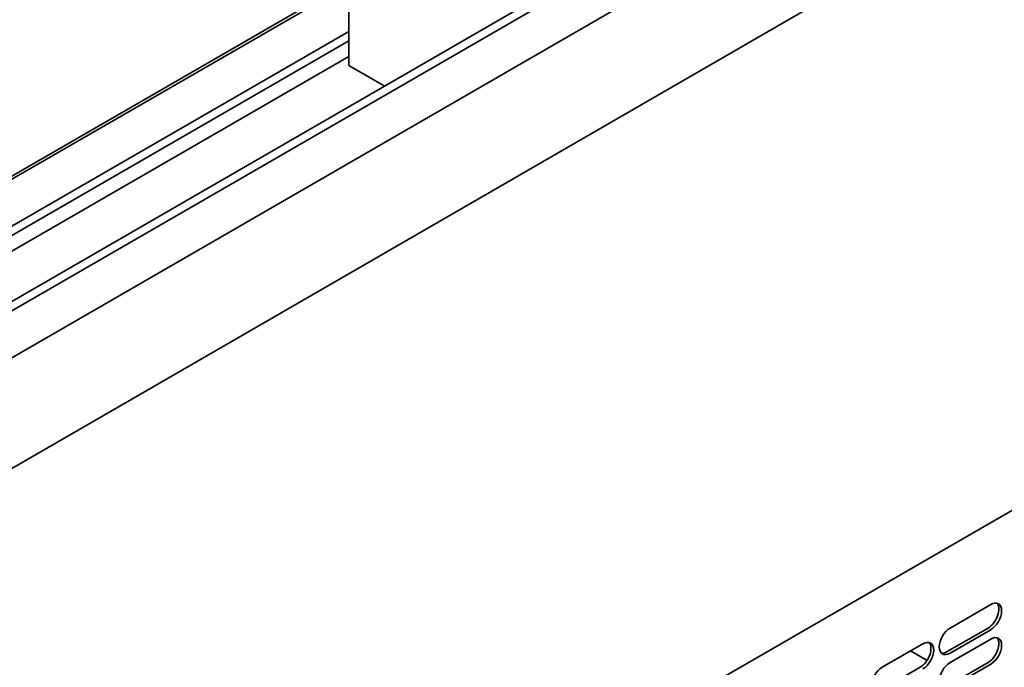
# Model space of a CAD drawing. Units: millimetres. Extents: x 0 to 144292, y -3436 to 4569.
# Drawn here: x 5600 to 5857, y 2710 to 2879 of the extents above; entities that cross this region are included whole.
import ezdxf

# ---------------------------------------------------------------- set-up
doc = ezdxf.new("R2010")
doc.units = ezdxf.units.MM
doc.header["$LTSCALE"] = 15.384615
doc.layers.add('Visible Edges(ISO)', color=7, linetype='Continuous', lineweight=35)

msp = doc.modelspace()

# ---------------------------------------------------------------- linework, layer by layer
at = {"layer": 'Visible Edges(ISO)'}
for p, q in [((5685.94, 2867.03), (5685.94, 3392.94)), ((6032.08, 3056.14), (5377.18, 2678.04)), ((5378.36, 2676.27), (6034.2, 3054.92)), ((6034.2, 3042.67), (5378.36, 2664.02)), ((4655.18, 2217.71), (6067.78, 3033.28)), ((5384.31, 2714.81), (5678.47, 2884.65)), ((5679.18, 2884.24), (5384.31, 2714)), ((5685.94, 2875.89), (5377.18, 2697.63)), ((5377.18, 2695.18), (5685.94, 2873.45)), ((5685.94, 2869.36), (5377.18, 2691.1)), ((5695.13, 2861.72), (5685.94, 2867.03)), ((6052.88, 2863.35), (4645.03, 2050.53)), ((5695.13, 2861.72), (5695.23, 2861.66)), ((5842.58, 2720.56), (5853.18, 2726.69)), ((5841.87, 2714.44), (5852.48, 2720.56)), ((5853.18, 2720.15), (5842.58, 2714.03)), ((5824.9, 2710.36), (5835.51, 2716.48)), ((5842.58, 2711.58), (5853.18, 2717.71)), ((5832.26, 2714.61), (5836.59, 2712.13)), ((5841.87, 2705.46), (5852.48, 2711.58)), ((5824.19, 2704.23), (5834.8, 2710.36)), ((5853.18, 2711.17), (5842.58, 2705.05))]:
    msp.add_line(p, q, dxfattribs=at)
for centre, major_axis, start_param, end_param in [((5852.48, 2723.83), (2, 3.46), 3.926991, 6.105475), ((5853.18, 2723.42), (2, 3.46), 3.926991, 7.068583), ((5842.58, 2717.3), (-2, -3.46), 3.926991, 7.068583), ((5834.8, 2713.62), (2, 3.46), 3.926991, 6.105475), ((5835.51, 2713.21), (2, 3.46), 3.926991, 7.068583), ((5852.48, 2714.85), (2, 3.46), 3.926991, 6.105475), ((5853.18, 2714.44), (2, 3.46), 3.926991, 7.068583), ((5841.87, 2717.71), (-2, -3.46), 0.177711, 0.785398), ((5842.58, 2708.32), (-2, -3.46), 3.926991, 7.068583), ((5824.9, 2707.09), (-2, -3.46), 3.926991, 7.068583)]:
    msp.add_ellipse(centre, major_axis=major_axis, ratio=0.57735, start_param=start_param, end_param=end_param, dxfattribs=at)
msp.add_open_spline([(5695.28, 2861.69), (5695.23, 2861.7), (5695.18, 2861.71), (5695.13, 2861.72)], degree=3, dxfattribs=at)

doc.saveas('drawing.dxf')
